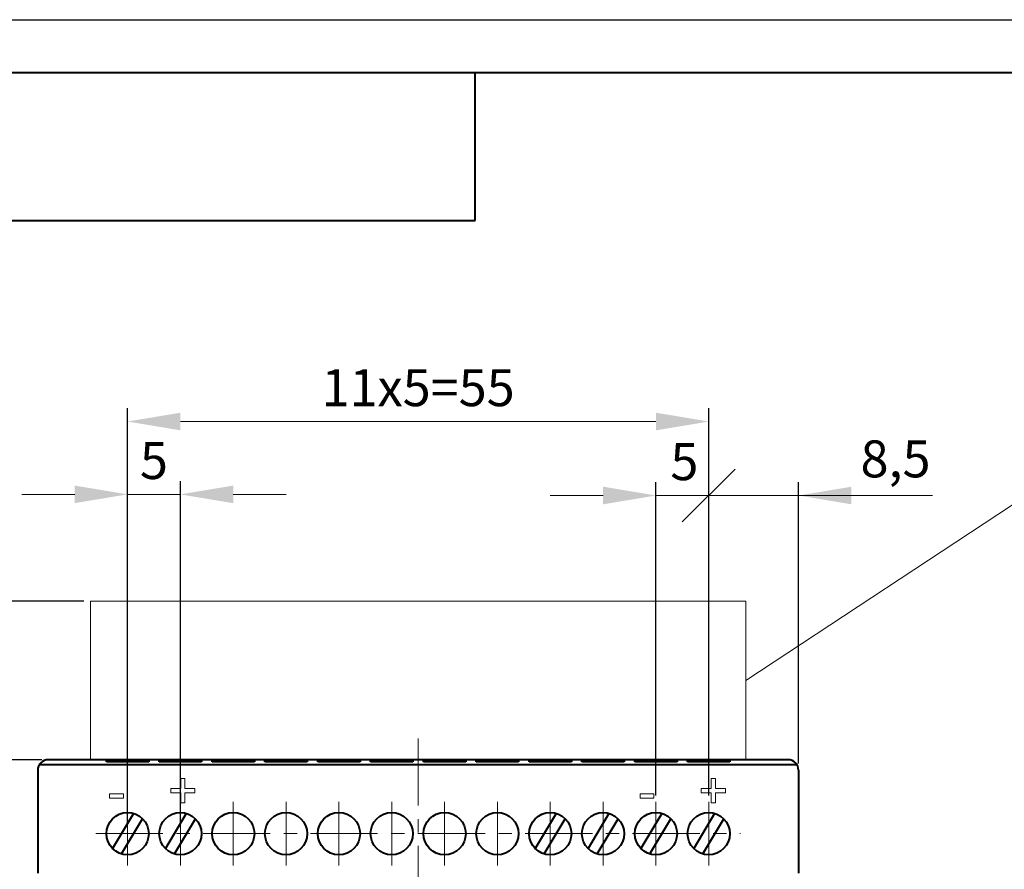
# Model space of a CAD drawing. Units: millimetres. Extents: x 2171 to 2591, y 1129 to 1426.
# Drawn here: x 2218 to 2311, y 1345 to 1426 of the extents above; entities that cross this region are included whole.
import ezdxf
from ezdxf.lldxf.tags import DXFTag

# ---------------------------------------------------------------- set-up
doc = ezdxf.new("R2010")
doc.units = ezdxf.units.MM
doc.linetypes.add('ACAD_ISO05W100', pattern=[33, 24, -3, 0, -3, 0, -3])
doc.linetypes.add('CENTER', pattern=[10.16, 6.35, -1.27, 1.27, -1.27])
for name, color, linetype, lineweight in [('help', 4, 'New Line1', 15), ('main', 5, 'Continuous', 40), ('size', 7, 'Continuous', 13), ('text', 7, 'Continuous', 18), ('ОСЕВЫЕ', 1, 'CENTER', 15)]:
    doc.layers.add(name, color=color, linetype=linetype, lineweight=lineweight)
doc.layers.add('ФОРМАТ', color=7, linetype='Continuous')
doc.styles.add('GOST', font='Gost.shx', dxfattribs={"width": 0.8, "oblique": 15, "height": 3.5})
tags = doc.linetypes.add('New Line1', pattern=[0.8, 0.5, -0.3]).pattern_tags.tags
tags[6:7] = [DXFTag(74, 4), DXFTag(75, 0), DXFTag(340, '0'), DXFTag(46, 1.0), DXFTag(50, 0.0), DXFTag(44, 0.0), DXFTag(45, 0.0)]
tags[4:5] = [DXFTag(74, 4), DXFTag(75, 0), DXFTag(340, '0'), DXFTag(46, 1.0), DXFTag(50, 0.0), DXFTag(44, 0.0), DXFTag(45, 0.0)]
doc.dimstyles.new('ISO-25', dxfattribs={"dimtxt": 3.5, "dimasz": 5, "dimexe": 1.25, "dimexo": 0.625, "dimgap": 1, "dimtad": 1, "dimdec": 1, "dimtxsty": 'GOST', "dimcen": 0, "dimadec": 0, "dimazin": 2, "dimtfac": 1, "dimtdec": 1, "dimtmove": 0, "dimatfit": 3, "dimfxl": 1, "dimlwd": -1, "dimarcsym": 2})

# ---------------------------------------------------------------- blocks, each defined once
blk = doc.blocks.new('*D8')
at = {"layer": 'Defpoints', "color": 0}
for p in [(2220.412, 1355.702), (2209.412, 1265.702), (2220.412, 1265.702)]:
    blk.add_point(p, dxfattribs=at)
at = {"layer": 'size', "color": 0, "lineweight": -2}
for p, q in [((2219.787, 1355.702), (2208.162, 1355.702)), ((2219.787, 1265.702), (2208.162, 1265.702))]:
    blk.add_line(p, q, dxfattribs=at)
at = {"layer": 'size', "color": 0}
blk.add_line((2209.412, 1350.702), (2209.412, 1270.702), dxfattribs=at)
for points in [[(2210.246, 1350.702), (2208.579, 1350.702), (2209.412, 1355.702)], [(2208.579, 1270.702), (2210.246, 1270.702), (2209.412, 1265.702)]]:
    blk.add_solid(points, dxfattribs=at)
at = {"layer": 'size', "color": 0, "linetype": 'ACAD_ISO05W100', "ltscale": 100, "insert": (2206.662, 1310.702), "char_height": 3.5, "attachment_point": 5, "rotation": 90, "style": 'GOST'}
blk.add_mtext('90', dxfattribs=at)
blk = doc.blocks.new('*D9')
at = {"layer": 'Defpoints', "color": 0}
for p in [(2209.412, 1370.702), (2224.412, 1370.702), (2220.412, 1355.702)]:
    blk.add_point(p, dxfattribs=at)
at = {"layer": 'size', "color": 0, "lineweight": -2}
for p, q in [((2223.787, 1370.702), (2208.162, 1370.702)), ((2219.787, 1355.702), (2208.162, 1355.702))]:
    blk.add_line(p, q, dxfattribs=at)
at = {"layer": 'size', "color": 0}
blk.add_line((2209.412, 1360.702), (2209.412, 1365.702), dxfattribs=at)
for points in [[(2210.246, 1365.702), (2208.579, 1365.702), (2209.412, 1370.702)], [(2208.579, 1360.702), (2210.246, 1360.702), (2209.412, 1355.702)]]:
    blk.add_solid(points, dxfattribs=at)
at = {"layer": 'size', "color": 0, "linetype": 'ACAD_ISO05W100', "ltscale": 100, "insert": (2206.662, 1363.202), "char_height": 3.5, "attachment_point": 5, "rotation": 90, "style": 'GOST'}
blk.add_mtext('10...15', dxfattribs=at)
blk = doc.blocks.new('_Oblique')
at = {"color": 0, "linetype": 'ByBlock', "lineweight": -2}
blk.add_line((-0.5, -0.5), (0.5, 0.5), dxfattribs=at)
blk = doc.blocks.new('*D14')
at = {"layer": 'Defpoints', "color": 0}
for p in [(2282.912, 1380.702), (2291.412, 1354.702), (2282.912, 1351.702)]:
    blk.add_point(p, dxfattribs=at)
at = {"layer": 'size', "color": 0, "lineweight": -2}
for p, q in [((2282.912, 1352.327), (2282.912, 1381.952)), ((2291.412, 1355.327), (2291.412, 1381.952))]:
    blk.add_line(p, q, dxfattribs=at)
at = {"layer": 'size', "color": 0}
for p, q in [((2291.412, 1380.702), (2282.912, 1380.702)), ((2291.412, 1380.702), (2304.102, 1380.702)), ((2296.412, 1380.702), (2301.412, 1380.702))]:
    blk.add_line(p, q, dxfattribs=at)
blk.add_solid([(2296.412, 1381.535), (2296.412, 1379.868), (2291.412, 1380.702)], dxfattribs=at)
at = {"layer": 'size', "color": 0, "xscale": 5, "yscale": 5, "zscale": 5, "rotation": 180}
blk.add_blockref('_Oblique', (2282.912, 1380.702), dxfattribs=at)
at = {"layer": 'size', "color": 0, "linetype": 'ACAD_ISO05W100', "ltscale": 100, "insert": (2300.592, 1383.714), "char_height": 3.5, "attachment_point": 5, "style": 'GOST'}
blk.add_mtext('8,5', dxfattribs=at)
blk = doc.blocks.new('*D15')
at = {"layer": 'Defpoints', "color": 0}
for p in [(2277.912, 1380.702), (2277.912, 1351.702), (2282.912, 1351.702)]:
    blk.add_point(p, dxfattribs=at)
at = {"layer": 'size', "color": 0, "lineweight": -2}
for p, q in [((2277.912, 1352.327), (2277.912, 1381.952)), ((2282.912, 1352.327), (2282.912, 1381.952))]:
    blk.add_line(p, q, dxfattribs=at)
at = {"layer": 'size', "color": 0}
for p, q in [((2272.912, 1380.702), (2267.912, 1380.702)), ((2282.912, 1380.702), (2277.912, 1380.702))]:
    blk.add_line(p, q, dxfattribs=at)
blk.add_solid([(2272.912, 1379.868), (2272.912, 1381.535), (2277.912, 1380.702)], dxfattribs=at)
at = {"layer": 'size', "color": 0, "xscale": 5, "yscale": 5, "zscale": 5, "rotation": 180}
blk.add_blockref('_Oblique', (2282.912, 1380.702), dxfattribs=at)
at = {"layer": 'size', "color": 0, "linetype": 'ACAD_ISO05W100', "ltscale": 100, "insert": (2280.61, 1383.452), "char_height": 3.5, "attachment_point": 5, "style": 'GOST'}
blk.add_mtext('5', dxfattribs=at)
blk = doc.blocks.new('*D16')
at = {"layer": 'Defpoints', "color": 0}
for p in [(2227.912, 1387.702), (2227.912, 1351.702), (2282.912, 1351.702)]:
    blk.add_point(p, dxfattribs=at)
at = {"layer": 'size', "color": 0, "lineweight": -2}
for p, q in [((2227.912, 1352.327), (2227.912, 1388.952)), ((2282.912, 1352.327), (2282.912, 1388.952))]:
    blk.add_line(p, q, dxfattribs=at)
at = {"layer": 'size', "color": 0}
blk.add_line((2277.912, 1387.702), (2232.912, 1387.702), dxfattribs=at)
for points in [[(2232.912, 1388.535), (2232.912, 1386.868), (2227.912, 1387.702)], [(2277.912, 1386.868), (2277.912, 1388.535), (2282.912, 1387.702)]]:
    blk.add_solid(points, dxfattribs=at)
at = {"layer": 'size', "color": 0, "linetype": 'ACAD_ISO05W100', "ltscale": 100, "insert": (2255.412, 1390.452), "char_height": 3.5, "attachment_point": 5, "style": 'GOST'}
blk.add_mtext('11х5=55', dxfattribs=at)
blk = doc.blocks.new('*D40')
at = {"layer": 'Defpoints', "color": 0}
for p in [(2232.912, 1380.808), (2227.912, 1348.702), (2232.912, 1348.702)]:
    blk.add_point(p, dxfattribs=at)
at = {"layer": 'size', "color": 0, "lineweight": -2}
for p, q in [((2227.912, 1349.327), (2227.912, 1382.058)), ((2232.912, 1349.327), (2232.912, 1382.058))]:
    blk.add_line(p, q, dxfattribs=at)
at = {"layer": 'size', "color": 0}
for p, q in [((2222.912, 1380.808), (2217.912, 1380.808)), ((2227.912, 1380.808), (2232.912, 1380.808)), ((2237.912, 1380.808), (2242.912, 1380.808))]:
    blk.add_line(p, q, dxfattribs=at)
for points in [[(2222.912, 1379.975), (2222.912, 1381.642), (2227.912, 1380.808)], [(2237.912, 1381.642), (2237.912, 1379.975), (2232.912, 1380.808)]]:
    blk.add_solid(points, dxfattribs=at)
at = {"layer": 'size', "color": 0, "linetype": 'ACAD_ISO05W100', "ltscale": 100, "insert": (2230.412, 1383.558), "char_height": 3.5, "attachment_point": 5, "style": 'GOST'}
blk.add_mtext('5', dxfattribs=at)

msp = doc.modelspace()

# ---------------------------------------------------------------- linework, layer by layer
at = {"layer": 'help', "linetype": 'ByBlock'}
msp.add_line((2312.963, 1380.702), (2286.412, 1363.202), dxfattribs=at)
at = {"layer": 'help', "ltscale": 5}
for p, q in [((2224.412, 1355.702), (2224.412, 1370.702)), ((2224.412, 1370.702), (2286.412, 1370.702)), ((2286.412, 1370.702), (2286.412, 1355.702))]:
    msp.add_line(p, q, dxfattribs=at)
at = {"layer": 'main'}
for p, q in [((2291.278, 1355.202), (2219.546, 1355.202)), ((2290.412, 1355.702), (2220.412, 1355.702)), ((2225.912, 1355.487), (2225.912, 1355.607)), ((2225.912, 1355.607), (2229.912, 1355.607)), ((2229.912, 1355.487), (2225.912, 1355.487)), ((2229.912, 1355.607), (2229.912, 1355.487)), ((2230.912, 1355.487), (2230.912, 1355.607)), ((2230.912, 1355.607), (2234.912, 1355.607)), ((2234.912, 1355.487), (2230.912, 1355.487)), ((2234.912, 1355.607), (2234.912, 1355.487)), ((2235.912, 1355.487), (2235.912, 1355.607)), ((2235.912, 1355.607), (2239.912, 1355.607)), ((2239.912, 1355.487), (2235.912, 1355.487)), ((2239.912, 1355.607), (2239.912, 1355.487)), ((2240.912, 1355.487), (2240.912, 1355.607)), ((2240.912, 1355.607), (2244.912, 1355.607)), ((2244.912, 1355.487), (2240.912, 1355.487)), ((2244.912, 1355.607), (2244.912, 1355.487)), ((2245.912, 1355.487), (2245.912, 1355.607)), ((2245.912, 1355.607), (2249.912, 1355.607)), ((2249.912, 1355.487), (2245.912, 1355.487)), ((2249.912, 1355.607), (2249.912, 1355.487)), ((2250.912, 1355.487), (2250.912, 1355.607)), ((2250.912, 1355.607), (2254.912, 1355.607)), ((2254.912, 1355.487), (2250.912, 1355.487)), ((2254.912, 1355.607), (2254.912, 1355.487)), ((2255.912, 1355.487), (2255.912, 1355.607)), ((2255.912, 1355.607), (2259.912, 1355.607)), ((2259.912, 1355.487), (2255.912, 1355.487)), ((2259.912, 1355.607), (2259.912, 1355.487)), ((2260.912, 1355.487), (2260.912, 1355.607)), ((2260.912, 1355.607), (2264.912, 1355.607)), ((2264.912, 1355.487), (2260.912, 1355.487)), ((2264.912, 1355.607), (2264.912, 1355.487)), ((2265.912, 1355.487), (2265.912, 1355.607)), ((2265.912, 1355.607), (2269.912, 1355.607)), ((2269.912, 1355.487), (2265.912, 1355.487)), ((2269.912, 1355.607), (2269.912, 1355.487)), ((2270.912, 1355.487), (2270.912, 1355.607)), ((2270.912, 1355.607), (2274.912, 1355.607)), ((2274.912, 1355.487), (2270.912, 1355.487)), ((2274.912, 1355.607), (2274.912, 1355.487)), ((2275.912, 1355.487), (2275.912, 1355.607)), ((2275.912, 1355.607), (2279.912, 1355.607)), ((2279.912, 1355.487), (2275.912, 1355.487)), ((2279.912, 1355.607), (2279.912, 1355.487)), ((2280.912, 1355.487), (2280.912, 1355.607)), ((2280.912, 1355.607), (2284.912, 1355.607)), ((2284.912, 1355.487), (2280.912, 1355.487)), ((2284.912, 1355.607), (2284.912, 1355.487)), ((2219.412, 1354.702), (2219.412, 1344.952)), ((2291.412, 1354.702), (2291.412, 1344.952)), ((2228.473, 1350.622), (2226.492, 1347.293)), ((2233.473, 1350.622), (2231.492, 1347.293)), ((2268.473, 1350.622), (2266.492, 1347.293)), ((2273.473, 1350.622), (2271.492, 1347.293)), ((2278.473, 1350.622), (2276.492, 1347.293)), ((2283.473, 1350.622), (2281.492, 1347.293)), ((2227.352, 1346.782), (2229.332, 1350.11)), ((2232.352, 1346.782), (2234.332, 1350.11)), ((2267.352, 1346.782), (2269.332, 1350.11)), ((2272.352, 1346.782), (2274.332, 1350.11)), ((2277.352, 1346.782), (2279.332, 1350.11)), ((2282.352, 1346.782), (2284.332, 1350.11))]:
    msp.add_line(p, q, dxfattribs=at)
for centre in [(2227.912, 1348.702), (2232.912, 1348.702), (2237.912, 1348.702), (2242.912, 1348.702), (2247.912, 1348.702), (2252.912, 1348.702), (2257.912, 1348.702), (2262.912, 1348.702), (2267.912, 1348.702), (2272.912, 1348.702), (2277.912, 1348.702), (2282.912, 1348.702)]:
    msp.add_circle(centre, 2, dxfattribs=at)
for centre, start, end in [((2220.412, 1354.702), 90, 180), ((2290.412, 1354.702), 0, 90)]:
    msp.add_arc(centre, 1, start, end, dxfattribs=at)
at = {"layer": 'text', "color": 7, "linetype": 'Continuous', "lineweight": 15}
for p, q in [((2232.943, 1353.913), (2233.347, 1353.913)), ((2232.943, 1352.971), (2232.943, 1353.913)), ((2233.347, 1353.913), (2233.347, 1352.971)), ((2283.155, 1352.971), (2283.155, 1353.913)), ((2283.155, 1353.913), (2283.559, 1353.913)), ((2283.559, 1353.913), (2283.559, 1352.971)), ((2232.001, 1352.567), (2232.001, 1352.971)), ((2232.001, 1352.971), (2232.943, 1352.971)), ((2233.347, 1352.971), (2234.29, 1352.971)), ((2234.29, 1352.971), (2234.29, 1352.567)), ((2282.213, 1352.567), (2282.213, 1352.971)), ((2282.213, 1352.971), (2283.155, 1352.971)), ((2283.559, 1352.971), (2284.501, 1352.971)), ((2284.501, 1352.971), (2284.501, 1352.567)), ((2226.213, 1352.477), (2227.514, 1352.477)), ((2226.213, 1352.073), (2226.213, 1352.477)), ((2227.514, 1352.073), (2226.213, 1352.073)), ((2227.514, 1352.477), (2227.514, 1352.073)), ((2232.943, 1352.567), (2232.001, 1352.567)), ((2232.943, 1351.625), (2232.943, 1352.567)), ((2234.29, 1352.567), (2233.347, 1352.567)), ((2233.347, 1352.567), (2233.347, 1351.625)), ((2276.424, 1352.073), (2276.424, 1352.477)), ((2276.424, 1352.477), (2277.725, 1352.477)), ((2277.725, 1352.073), (2276.424, 1352.073)), ((2277.725, 1352.477), (2277.725, 1352.073)), ((2283.155, 1352.567), (2282.213, 1352.567)), ((2283.155, 1351.625), (2283.155, 1352.567)), ((2284.501, 1352.567), (2283.559, 1352.567)), ((2283.559, 1352.567), (2283.559, 1351.625)), ((2233.347, 1351.625), (2232.943, 1351.625)), ((2283.559, 1351.625), (2283.155, 1351.625))]:
    msp.add_line(p, q, dxfattribs=at)
at = {"layer": 'text'}
for p, q in [((2227.912, 1351.302), (2227.912, 1353.302)), ((2232.912, 1351.302), (2232.912, 1353.302))]:
    msp.add_line(p, q, dxfattribs=at)
at = {"layer": 'ОСЕВЫЕ'}
for p, q in [((2255.412, 1357.702), (2255.412, 1260.702)), ((2227.912, 1351.702), (2227.912, 1345.702)), ((2232.912, 1351.702), (2232.912, 1345.702)), ((2237.912, 1351.702), (2237.912, 1345.702)), ((2242.912, 1351.702), (2242.912, 1345.702)), ((2247.912, 1351.702), (2247.912, 1345.702)), ((2252.912, 1351.702), (2252.912, 1345.702)), ((2257.912, 1351.702), (2257.912, 1345.702)), ((2262.912, 1351.702), (2262.912, 1345.702)), ((2267.912, 1351.702), (2267.912, 1345.702)), ((2272.912, 1351.702), (2272.912, 1345.702)), ((2277.912, 1351.702), (2277.912, 1345.702)), ((2282.912, 1351.702), (2282.912, 1345.702)), ((2224.912, 1348.702), (2285.912, 1348.702))]:
    msp.add_line(p, q, dxfattribs=at)
at = {"layer": 'ФОРМАТ', "linetype": 'ByBlock', "ltscale": 5}
msp.add_line((2170.806, 1425.729), (2590.806, 1425.729), dxfattribs=at)
at = {"layer": 'ФОРМАТ', "linetype": 'ByBlock', "lineweight": 40, "ltscale": 5}
msp.add_line((2178.806, 1420.729), (2585.806, 1420.729), dxfattribs=at)
at = {"layer": 'ФОРМАТ', "linetype": 'Continuous', "lineweight": 40}
for p, q in [((2260.806, 1406.729), (2260.806, 1420.729)), ((2190.806, 1406.729), (2260.806, 1406.729))]:
    msp.add_line(p, q, dxfattribs=at)

# ---------------------------------------------------------------- dimensions: what is measured, and where the dimension line sits
at = {"layer": 'size'}
dim = msp.add_linear_dim(base=(2227.912, 1387.702), p1=(2282.912, 1351.702), p2=(2227.912, 1351.702), text='11х5=<>', dimstyle='ISO-25', dxfattribs=at)
dim.commit()
dim.dimension.update_dxf_attribs({"geometry": '*D16', "text_midpoint": (2255.412, 1390.452)})
dim = msp.add_linear_dim(base=(2232.912, 1380.808), p1=(2227.912, 1348.702), p2=(2232.912, 1348.702), dimstyle='ISO-25', override={"dimlfac": 1, "dimtxsty": 'GOST', "dimsah": 1, "dimtolj": 0}, dxfattribs=at)
dim.commit()
dim.dimension.update_dxf_attribs({"geometry": '*D40', "text_midpoint": (2230.412, 1383.558)})
for base, p1, p2, override, picture, middle in [((2277.912, 1380.702), (2282.912, 1351.702), (2277.912, 1351.702), {"dimblk1": 'Oblique', "dimsah": 1}, '*D15', (2280.61, 1380.702)), ((2282.912, 1380.702), (2291.412, 1354.702), (2282.912, 1351.702), {"dimblk2": 'Oblique', "dimsah": 1}, '*D14', (2300.592, 1380.702))]:
    dim = msp.add_linear_dim(base=base, p1=p1, p2=p2, dimstyle='ISO-25', override=override, dxfattribs=at)
    dim.commit()
    dim.dimension.update_dxf_attribs({"geometry": picture, "text_midpoint": middle, "dimtype": 160})
at = {"layer": 'size', "linetype": 'ByBlock'}
dim = msp.add_linear_dim(base=(2209.412, 1370.702), p1=(2220.412, 1355.702), p2=(2224.412, 1370.702), angle=90, text='10...<>', dimstyle='ISO-25', dxfattribs=at)
dim.commit()
dim.dimension.update_dxf_attribs({"geometry": '*D9', "text_midpoint": (2206.662, 1363.202)})
at = {"layer": 'size'}
dim = msp.add_linear_dim(base=(2209.412, 1265.702), p1=(2220.412, 1355.702), p2=(2220.412, 1265.702), angle=90, dimstyle='ISO-25', dxfattribs=at)
dim.commit()
dim.dimension.update_dxf_attribs({"geometry": '*D8', "text_midpoint": (2206.662, 1310.702)})

doc.saveas('drawing.dxf')
